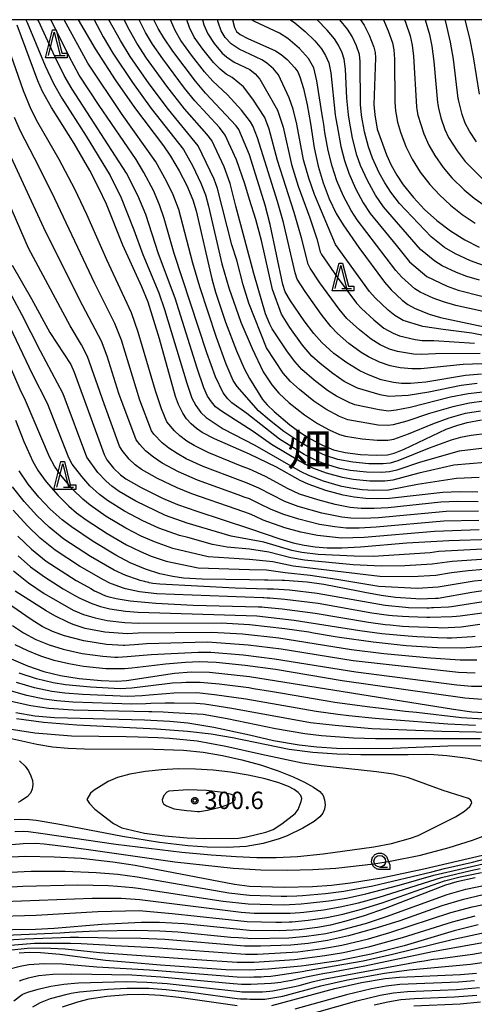
# Model space of a CAD drawing. Extents: x -6000 to -4000, y 96000 to 97500.
# Drawn here: x -4770 to -4672, y 97288 to 97500 of the extents above; entities that cross this region are included whole.
import ezdxf
from ezdxf.enums import TextEntityAlignment as Align

# ---------------------------------------------------------------- set-up
doc = ezdxf.new("R2010")
doc.units = 0
for name, color, linetype in [('6331000', 3, 'Continuous'), ('6332000', 3, 'Continuous'), ('7101000', 4, 'Continuous'), ('7102000', 6, 'Continuous'), ('7312000', 1, 'Continuous'), ('8114000', 7, 'Continuous'), ('999', 7, 'Continuous'), ('CLIP_BOX', 4, 'Continuous')]:
    doc.layers.add(name, color=color, linetype=linetype)
doc.styles.add('Dm_Anotation', font='romans.shx', dxfattribs={"bigfont": 'PSCDM.shx'})
doc.styles.add('ＭＳ ゴシック', font='MS Gothic.ttf')

# ---------------------------------------------------------------- blocks, each defined once
blk = doc.blocks.new('633100')
at = {"layer": '6331000'}
blk.add_lwpolyline([(0, -0.5), (0.67, -0.5)], dxfattribs=at)
blk.add_circle((0, 0), 0.5, dxfattribs=at)
at = {"layer": 'CLIP_BOX'}
blk.add_lwpolyline([(0.87, -0.3), (0.87, -0.7), (0, -0.7), (-0.074, -0.695), (-0.146, -0.684), (-0.216, -0.666), (-0.282, -0.64), (-0.35, -0.606), (-0.414, -0.564), (-0.469, -0.521), (-0.52, -0.469), (-0.568, -0.408), (-0.608, -0.35), (-0.64, -0.281), (-0.666, -0.214), (-0.686, -0.144), (-0.697, -0.071), (-0.699, 0.003), (-0.695, 0.075), (-0.684, 0.148), (-0.665, 0.216), (-0.64, 0.281), (-0.606, 0.349), (-0.565, 0.412), (-0.522, 0.467), (-0.467, 0.52), (-0.41, 0.568), (-0.349, 0.607), (-0.283, 0.641), (-0.215, 0.665), (-0.148, 0.684), (-0.072, 0.696), (0, 0.7), (0.074, 0.696), (0.147, 0.685), (0.219, 0.666), (0.283, 0.639), (0.355, 0.605), (0.416, 0.562), (0.472, 0.518), (0.525, 0.463), (0.57, 0.407), (0.609, 0.346), (0.646, 0.273)], close=True, dxfattribs=at)
blk = doc.blocks.new('633200')
at = {"layer": '6332000'}
for points in [[(-0.5, -1), (0, 1), (0.5, -1)], [(0.08, -1), (0.92, -1)]]:
    blk.add_lwpolyline(points, dxfattribs=at)
at = {"layer": 'CLIP_BOX'}
blk.add_lwpolyline([(-0.156, 1.2), (0.156, 1.2), (0.656, -0.8), (1.12, -0.8), (1.12, -1.2), (-0.756, -1.2)], close=True, dxfattribs=at)
blk = doc.blocks.new('731200')
at = {"layer": '7312000'}
blk.add_circle((0, 0), 0.15, dxfattribs=at)
at = {"layer": 'CLIP_BOX'}
blk.add_lwpolyline([(-0.209, -0.178), (-0.219, -0.166), (-0.237, -0.14), (-0.251, -0.113), (-0.258, -0.094), (-0.265, -0.075), (-0.269, -0.057), (-0.273, -0.031), (-0.275, -0.008), (-0.274, 0.024), (-0.27, 0.054), (-0.266, 0.071), (-0.261, 0.088), (-0.255, 0.104), (-0.246, 0.124), (-0.239, 0.136), (-0.228, 0.154), (-0.219, 0.166), (-0.202, 0.187), (-0.189, 0.199), (-0.169, 0.217), (-0.151, 0.23), (-0.135, 0.239), (-0.113, 0.251), (-0.101, 0.256), (-0.082, 0.262), (-0.056, 0.269), (-0.04, 0.272), (-0.016, 0.275), (0.004, 0.275), (0.022, 0.274), (0.042, 0.272), (0.065, 0.267), (0.079, 0.264), (0.108, 0.253), (0.121, 0.247), (0.143, 0.235), (0.16, 0.224), (0.18, 0.208), (0.194, 0.194), (0.206, 0.182), (0.222, 0.162), (0.233, 0.146), (0.249, 0.116), (0.257, 0.097), (0.264, 0.075), (0.269, 0.057), (0.273, 0.032), (0.275, 0.014), (0.275, -0.008), (0.274, -0.023), (0.271, -0.048), (0.267, -0.067), (0.261, -0.088), (0.249, -0.117), (0.23, -0.151), (0.219, -0.166), (0.204, -0.184), (0.189, -0.199), (0.172, -0.215), (0.154, -0.228), (0.136, -0.239), (0.124, -0.246), (0.107, -0.253), (0.09, -0.26), (0.071, -0.266), (0.044, -0.271), (0.028, -0.274), (0.009, -0.275), (-0.009, -0.275), (-0.024, -0.274), (-0.041, -0.272), (-0.063, -0.268), (-0.086, -0.261), (-0.101, -0.256), (-0.115, -0.25), (-0.133, -0.241), (-0.148, -0.231), (-0.17, -0.216), (-0.182, -0.206), (-0.197, -0.192)], close=True, dxfattribs=at)

msp = doc.modelspace()

# ---------------------------------------------------------------- linework, layer by layer
at = {"layer": '7101000', "flags": 128}
for points in [[(-4671.61, 97398.3), (-4675.54, 97398.38), (-4679.12, 97398.23), (-4690.59, 97396.99), (-4693.21, 97396.87), (-4695.71, 97396.97), (-4698.18, 97397.24), (-4700.6, 97397.7), (-4704.28, 97398.71), (-4708.13, 97400.06), (-4709.86, 97400.83), (-4714.95, 97403.72), (-4720.74, 97406.48), (-4728.24, 97409.78), (-4730.93, 97411.19), (-4732.16, 97412.03), (-4733.28, 97413.02), (-4734.28, 97414.14), (-4735.11, 97415.33), (-4736.02, 97417.17), (-4736.65, 97418.95), (-4740.13, 97431.3), (-4742.53, 97439.19), (-4743.89, 97442.53), (-4747.98, 97451.46), (-4751.55, 97460.27), (-4753.14, 97463.73), (-4755.14, 97467.55), (-4758.49, 97473.35), (-4763.38, 97481.14), (-4765.29, 97484.58), (-4766.32, 97486.84), (-4770.78, 97498.8)], [(-4757.59, 97500), (-4753.96, 97493.75), (-4749.66, 97487.09), (-4745.52, 97481.14), (-4739.22, 97472.83), (-4737.74, 97470.65), (-4735.88, 97467.5), (-4734.26, 97464.31), (-4732.96, 97461.21), (-4732.22, 97458.85), (-4728.88, 97444.26), (-4728.06, 97441.37), (-4725.87, 97434.93), (-4723.55, 97428.74), (-4721.85, 97424.93), (-4720.74, 97422.79), (-4717.95, 97418.28), (-4716.93, 97417.09), (-4715.45, 97415.69), (-4712.06, 97412.85), (-4709.9, 97411.27), (-4707.86, 97409.97), (-4705.02, 97408.44), (-4702.65, 97407.47), (-4700.13, 97406.85), (-4696.86, 97406.42), (-4693.5, 97406.28), (-4691, 97406.39), (-4689.58, 97406.73), (-4687.47, 97407.56), (-4678.37, 97411.86), (-4676.13, 97412.67), (-4673.9, 97413.3), (-4670.79, 97413.9)], [(-4670.81, 97423.72), (-4674.24, 97423.46), (-4682.78, 97421.99), (-4686.11, 97421.7), (-4688, 97421.72), (-4689.72, 97421.91), (-4692.37, 97422.54), (-4695.15, 97423.56), (-4697.01, 97424.45), (-4699.8, 97426.13), (-4702.57, 97428.2), (-4705.15, 97430.53), (-4706.91, 97432.49), (-4708.95, 97435.19), (-4711.9, 97439.51), (-4713.03, 97441.41), (-4713.56, 97443.04), (-4716.28, 97455.91), (-4717.34, 97460.1), (-4720.74, 97470.94), (-4723.04, 97476.35), (-4723.58, 97477.13), (-4730.23, 97484.2), (-4732.35, 97486.76), (-4737.23, 97493.23), (-4739.21, 97496.07), (-4740.4, 97498.11), (-4741.3, 97500)], [(-4724.4, 97500), (-4723.96, 97498.31), (-4723.52, 97497.43), (-4722.76, 97496.79), (-4721.11, 97495.92), (-4715.15, 97493.31), (-4713.92, 97492.5), (-4712.64, 97491.42), (-4710.97, 97489.65), (-4710.35, 97488.78), (-4709.89, 97487.73), (-4709.09, 97485.16), (-4708.29, 97481.66), (-4707.63, 97477.67), (-4706.83, 97472.45), (-4705.97, 97468.49), (-4704.9, 97464.89), (-4703.58, 97461.47), (-4702.06, 97458.3), (-4700.59, 97455.87), (-4697.18, 97451.01), (-4691.68, 97443.53), (-4690.22, 97441.86), (-4687.86, 97439.63), (-4686.69, 97438.7), (-4685.2, 97437.92), (-4682.04, 97436.66), (-4679.62, 97435.95), (-4659.35, 97431.64)], [(-4696.82, 97500), (-4696.02, 97498.82), (-4694.95, 97496.67), (-4694, 97494.12), (-4693.72, 97492.96), (-4693.64, 97491.79), (-4693.96, 97481.73), (-4693.79, 97479.51), (-4693.25, 97476.45), (-4691.28, 97470.91), (-4690.22, 97468.69), (-4689.01, 97466.54), (-4687.66, 97464.5), (-4685.46, 97461.71), (-4683.05, 97459.19), (-4680.39, 97456.81), (-4677.48, 97454.6), (-4674.42, 97452.66), (-4671.27, 97451.08)], [(-4674.42, 97500), (-4673.4, 97496), (-4672.62, 97492.04), (-4671.29, 97483.95)], [(-4771.82, 97447.16), (-4767.66, 97439.91), (-4763.71, 97432.69), (-4759.21, 97425.83), (-4758.45, 97424.13), (-4752.05, 97406.42), (-4751.42, 97405.28), (-4749.98, 97403.49), (-4748.54, 97402.05), (-4747.37, 97401.19), (-4744.08, 97399.32), (-4739.46, 97397.07), (-4736.2, 97395.69), (-4732.1, 97394.22), (-4720.74, 97390.49), (-4714.22, 97388.27), (-4711.32, 97387.42), (-4708.95, 97386.9), (-4706.57, 97386.55), (-4704.03, 97386.37), (-4700.87, 97386.35), (-4696.81, 97386.54), (-4686.88, 97387.42), (-4677.84, 97387.94), (-4668.56, 97388.25)], [(-4667.58, 97377.56), (-4672.86, 97376.76), (-4680.16, 97375.48), (-4680.72, 97375.43), (-4684.16, 97375.31), (-4684.95, 97375.35), (-4689.32, 97375.69), (-4691.87, 97376.03), (-4692.4, 97376.12), (-4695.9, 97376.75), (-4697.35, 97377.03), (-4704.76, 97378.43), (-4708.29, 97378.96), (-4713.19, 97379.33), (-4713.73, 97379.35), (-4716.8, 97379.41), (-4717.51, 97379.42), (-4720.74, 97379.46), (-4730.92, 97379.63), (-4734.94, 97379.86), (-4737.27, 97380.16), (-4740.04, 97380.76), (-4743.1, 97381.73), (-4746.41, 97383.11), (-4749.51, 97384.77), (-4754.36, 97387.72), (-4759.07, 97390.85), (-4761.05, 97392.37), (-4763.66, 97394.71), (-4766.11, 97397.28), (-4768.35, 97400.02), (-4770.34, 97402.94)], [(-4771.53, 97381.42), (-4768.28, 97378.81), (-4764.97, 97376.53), (-4758.72, 97372.91), (-4756.48, 97371.99), (-4753.97, 97371.26), (-4751.36, 97370.75), (-4747.55, 97370.29), (-4744.61, 97370.17), (-4726.86, 97370.25), (-4720.74, 97369.85), (-4713.15, 97368.99), (-4707.96, 97368.25), (-4706.97, 97368.09), (-4702.31, 97367.3), (-4701.36, 97367.14), (-4694.1, 97366.11), (-4687.04, 97365.36), (-4680.26, 97364.92), (-4675.07, 97364.81), (-4661.44, 97365.87)], [(-4772.04, 97362.5), (-4768.52, 97360.98), (-4765, 97359.74), (-4761.44, 97358.85), (-4757.41, 97358.23), (-4752.65, 97357.79), (-4749.31, 97357.68), (-4747.2, 97357.82), (-4736.86, 97359.39), (-4733.22, 97359.66), (-4729.33, 97359.61), (-4720.74, 97358.7), (-4676.8, 97351.63), (-4672.89, 97351.1), (-4670.28, 97350.94)], [(-4771.04, 97350.89), (-4766.96, 97350.19), (-4762.73, 97349.81), (-4743.32, 97349.35), (-4737.91, 97349.09), (-4734.01, 97348.68), (-4728.43, 97347.78), (-4720.74, 97346.09), (-4715.6, 97344.92), (-4710.04, 97343.93), (-4706.25, 97343.5), (-4702, 97343.24), (-4697.31, 97343.14), (-4689.92, 97343.28), (-4678.02, 97343.73), (-4670.94, 97343.8)], [(-4736.96, 97330.16), (-4734.31, 97329.85), (-4733.28, 97329.74), (-4731.94, 97329.65), (-4731.48, 97329.65), (-4729.8, 97329.87), (-4727.05, 97330.54), (-4725.36, 97331.12), (-4724.31, 97331.64), (-4723.88, 97332.04), (-4723.75, 97332.51), (-4723.96, 97332.92), (-4724.64, 97333.31), (-4726.46, 97333.74), (-4730.02, 97334.17), (-4734.01, 97334.3), (-4738.1, 97334.02), (-4738.54, 97333.78), (-4739.15, 97333.06), (-4739.52, 97332.16), (-4739.48, 97331.69), (-4739.25, 97331.3), (-4738.58, 97330.84), (-4736.96, 97330.16)], [(-4670.59, 97320.18), (-4683.22, 97317.2), (-4692.33, 97315.3), (-4698.97, 97314.22), (-4703.11, 97313.73), (-4707.2, 97313.42), (-4713.27, 97313.25), (-4720.74, 97313.49), (-4723.95, 97313.94), (-4745.36, 97318.03), (-4750.16, 97318.74), (-4756.99, 97319.47), (-4762.76, 97319.82), (-4768.87, 97319.91), (-4772.03, 97319.78)], [(-4672.19, 97315.37), (-4676.08, 97314.5), (-4678.57, 97313.76), (-4691.55, 97308.77), (-4696.08, 97307.19), (-4700.02, 97306), (-4703.28, 97305.17), (-4706.08, 97304.63), (-4710.07, 97304.15), (-4714.24, 97303.96), (-4720.74, 97304.01), (-4734.83, 97305.45), (-4740.13, 97305.74), (-4744.02, 97305.71), (-4752.49, 97305.3), (-4762.78, 97304.45), (-4766.81, 97304.26), (-4776.81, 97304.09)], [(-4671.53, 97305.26), (-4676.66, 97303.92), (-4687.44, 97300.72), (-4694.52, 97298.94), (-4700.23, 97297.75), (-4701.6, 97297.5), (-4708.57, 97296.5), (-4709.65, 97296.37), (-4716.71, 97295.67), (-4720.74, 97295.46), (-4725.86, 97295.52), (-4737.8, 97296.41), (-4739.9, 97296.58), (-4746.56, 97297.12), (-4747.45, 97297.18), (-4751.71, 97297.57), (-4761.53, 97298.84), (-4765.7, 97299.23), (-4768.15, 97299.27), (-4770.3, 97299.14)], [(-4715.94, 97287.85), (-4702.35, 97291.55), (-4696.63, 97292.81), (-4691.5, 97293.67), (-4688.48, 97293.98), (-4675.31, 97294.53), (-4671.84, 97294.84)], [(-4761.02, 97287.61), (-4757.71, 97288.69), (-4755.26, 97289.28), (-4751.46, 97289.89), (-4747.08, 97290.25), (-4743.63, 97290.28), (-4739.86, 97290.09), (-4735.97, 97289.7), (-4723.38, 97287.86)]]:
    msp.add_lwpolyline(points, dxfattribs=at)
at = {"layer": '7102000', "flags": 128}
for points in [[(-4671.53, 97396.28), (-4675.93, 97396.3), (-4679.57, 97396.15), (-4690.87, 97394.98), (-4693.93, 97394.81), (-4696.7, 97394.84), (-4699.07, 97395.05), (-4702.29, 97395.66), (-4706.06, 97396.66), (-4709.95, 97397.92), (-4712.56, 97399.1), (-4717.15, 97401.63), (-4720.08, 97403), (-4720.74, 97403.28), (-4721.34, 97403.51), (-4722.29, 97403.89), (-4729.47, 97406.82), (-4732.64, 97408.37), (-4734.25, 97409.34), (-4735.71, 97410.42), (-4736.9, 97411.54), (-4738.5, 97413.44), (-4739.68, 97416.25), (-4741, 97420.14), (-4744.69, 97432.74), (-4746.12, 97436.9), (-4751.47, 97448.33), (-4755.78, 97458.1), (-4758.36, 97463.52), (-4761.7, 97469.91), (-4766.27, 97477.87), (-4767.71, 97480.67), (-4769.37, 97484.66), (-4774.22, 97498.43)], [(-4768.86, 97500), (-4768.58, 97499.39), (-4764.72, 97490.1), (-4762.95, 97486.28), (-4761.15, 97483.1), (-4755.89, 97474.91), (-4750.7, 97466.44), (-4748.34, 97461.7), (-4745.65, 97454.79), (-4743.7, 97449.49), (-4740.22, 97441.22), (-4739, 97437.67), (-4734.25, 97421.79), (-4733.12, 97418.59), (-4732.32, 97416.97), (-4731.21, 97415.44), (-4730.09, 97414.39), (-4726.44, 97411.93), (-4719.57, 97408.44), (-4709.83, 97402.86), (-4708.07, 97401.96), (-4704.89, 97400.77), (-4701.25, 97399.72), (-4698.89, 97399.24), (-4696.47, 97398.92), (-4694.07, 97398.78), (-4690.81, 97398.85), (-4684.61, 97400.02), (-4676.19, 97401.32), (-4671.32, 97401.54)], [(-4670.02, 97404.69), (-4676.75, 97404.11), (-4684.27, 97402.41), (-4689.91, 97400.88), (-4691.6, 97400.69), (-4694.82, 97400.69), (-4698.39, 97401.04), (-4700.72, 97401.46), (-4704.14, 97402.39), (-4707.1, 97403.48), (-4709.98, 97405), (-4715.97, 97408.61), (-4719.92, 97411.41), (-4726.79, 97415.77), (-4728.04, 97416.73), (-4728.95, 97417.74), (-4729.76, 97419.02), (-4730.54, 97420.75), (-4732.02, 97424.98), (-4736.74, 97440.06), (-4740.32, 97449.6), (-4743.06, 97458.05), (-4744.75, 97462.19), (-4747.18, 97466.96), (-4758.93, 97485.06), (-4760.62, 97487.98), (-4762.56, 97491.93), (-4766.13, 97499.72), (-4766.27, 97500)], [(-4669.6, 97407.84), (-4675.6, 97407.16), (-4683.94, 97404.8), (-4689.04, 97403.06), (-4690.57, 97402.68), (-4692.3, 97402.54), (-4695.52, 97402.61), (-4699.05, 97403), (-4701.28, 97403.43), (-4704.38, 97404.33), (-4706.13, 97405.01), (-4708.94, 97406.47), (-4714.29, 97409.72), (-4721.32, 97415.24), (-4724.52, 97417.57), (-4725.39, 97418.39), (-4726.44, 97419.72), (-4728.07, 97423.18), (-4729.89, 97428.31), (-4736.95, 97449.71), (-4739.08, 97457.25), (-4740.11, 97460.16), (-4741.43, 97463.25), (-4743.45, 97467.15), (-4745.15, 97469.95), (-4753.1, 97481.57), (-4757.38, 97488.09), (-4759.57, 97492.11), (-4763.36, 97499.74), (-4763.5, 97500)], [(-4669.53, 97410.96), (-4673.05, 97410.51), (-4675.3, 97410.08), (-4677.33, 97409.5), (-4682.07, 97407.79), (-4688.83, 97405.07), (-4690.46, 97404.59), (-4692, 97404.43), (-4695.04, 97404.45), (-4698.53, 97404.77), (-4701.7, 97405.37), (-4704.35, 97406.2), (-4706.88, 97407.38), (-4710.09, 97409.22), (-4713.33, 97411.37), (-4716.44, 97413.81), (-4718.82, 97415.83), (-4723.42, 97421.07), (-4724.22, 97422.39), (-4725.76, 97425.9), (-4727.85, 97431.64), (-4731.46, 97442.54), (-4732.97, 97447.6), (-4735.98, 97459.17), (-4737.18, 97462.28), (-4738.57, 97465.25), (-4740.89, 97469.42), (-4748.12, 97479.58), (-4755.54, 97490.67), (-4760.62, 97500)], [(-4754.17, 97500), (-4752.22, 97496.29), (-4750.14, 97492.82), (-4745.95, 97486.52), (-4741.87, 97480.88), (-4734.95, 97472.07), (-4732.95, 97468.45), (-4731.18, 97464.81), (-4730.22, 97462.3), (-4729.58, 97459.91), (-4726.7, 97447.44), (-4725.2, 97442.28), (-4722.62, 97434.94), (-4720.17, 97429.23), (-4717.8, 97424.25), (-4715.94, 97421.43), (-4714.44, 97419.64), (-4712.2, 97417.59), (-4708.91, 97414.97), (-4706.08, 97413.08), (-4703.57, 97411.73), (-4701.37, 97410.77), (-4700.06, 97410.41), (-4696.49, 97409.83), (-4693.27, 97409.53), (-4690.93, 97409.52), (-4689.68, 97409.77), (-4686.52, 97410.87), (-4681.29, 97413.07), (-4677.78, 97414.32), (-4674.21, 97415.3), (-4671.04, 97415.86)], [(-4670.31, 97417.9), (-4673.39, 97417.51), (-4677, 97416.71), (-4681.97, 97415.26), (-4686.89, 97413.59), (-4689.79, 97412.82), (-4690.86, 97412.65), (-4693.05, 97412.78), (-4699.57, 97413.91), (-4701.36, 97414.63), (-4704.3, 97416.19), (-4706.87, 97417.92), (-4709.98, 97420.4), (-4711.94, 97422.18), (-4713.46, 97423.94), (-4717.11, 97429.38), (-4720.85, 97439.02), (-4722.07, 97442.96), (-4723.44, 97448.25), (-4724.51, 97451.57), (-4727.63, 97463.69), (-4728.31, 97465.72), (-4731.79, 97472.86), (-4738.2, 97480.69), (-4742.32, 97486.17), (-4746.43, 97492.11), (-4748.53, 97495.49), (-4751, 97500)], [(-4670.48, 97419.84), (-4673.67, 97419.49), (-4677.44, 97418.74), (-4686.14, 97416.55), (-4689.2, 97415.96), (-4690.79, 97415.78), (-4692.83, 97416.04), (-4698.08, 97417.16), (-4699.29, 97417.6), (-4701.98, 97418.99), (-4703.92, 97420.23), (-4706.83, 97422.43), (-4709.45, 97424.72), (-4710.98, 97426.44), (-4712.54, 97428.5), (-4715.85, 97433.48), (-4716.39, 97434.47), (-4717.27, 97436.71), (-4719.8, 97445.37), (-4723.69, 97459.86), (-4724.9, 97464.72), (-4726.17, 97468.36), (-4728.87, 97474.02), (-4729.91, 97475.38), (-4734.73, 97480.84), (-4738.55, 97485.73), (-4742.9, 97491.75), (-4744.99, 97494.96), (-4746.57, 97497.72), (-4747.72, 97500)], [(-4671.73, 97421.72), (-4675.14, 97421.29), (-4682.12, 97419.87), (-4686.61, 97419.12), (-4690.72, 97418.91), (-4692.6, 97419.29), (-4697.51, 97420.69), (-4700.35, 97422.18), (-4702.79, 97423.84), (-4705.55, 97426.02), (-4707.3, 97427.62), (-4709.32, 97429.93), (-4712.09, 97433.8), (-4713.86, 97436.66), (-4715.8, 97441.92), (-4718.13, 97452.47), (-4719.4, 97457.03), (-4720.74, 97461.31), (-4721.74, 97464.65), (-4723.55, 97469.84), (-4725.96, 97475.18), (-4727.2, 97476.78), (-4732.48, 97482.52), (-4734.73, 97485.29), (-4739.41, 97491.55), (-4741.62, 97494.75), (-4743.11, 97497.24), (-4744.51, 97500)], [(-4670.72, 97425.96), (-4674.76, 97425.83), (-4683.84, 97424.88), (-4685.76, 97424.86), (-4688.34, 97425.11), (-4690.45, 97425.52), (-4692.74, 97426.29), (-4695.11, 97427.42), (-4696.7, 97428.37), (-4699.37, 97430.35), (-4701.76, 97432.44), (-4703.24, 97433.96), (-4705.32, 97436.6), (-4708.79, 97441.49), (-4710.49, 97444.2), (-4710.92, 97445.5), (-4713.43, 97456.39), (-4714.71, 97460.9), (-4718.99, 97474.56), (-4720.05, 97477.18), (-4720.52, 97478.04), (-4722.48, 97480.55), (-4725.44, 97483.86), (-4728.65, 97486.8), (-4730.43, 97488.77), (-4733.22, 97492.36), (-4735.51, 97495.54), (-4736.75, 97497.7), (-4737.72, 97500)], [(-4671.05, 97428.17), (-4680.69, 97428.12), (-4683.7, 97427.93), (-4685.41, 97428.03), (-4688.9, 97428.61), (-4690.61, 97429.13), (-4692.6, 97430.06), (-4694.54, 97431.22), (-4697.09, 97433.23), (-4699.79, 97435.72), (-4701.42, 97437.68), (-4705.57, 97443.36), (-4707.69, 97446.5), (-4708.12, 97447.41), (-4709.54, 97453.07), (-4711.1, 97458.54), (-4714.72, 97469.7), (-4716.48, 97476.41), (-4717.46, 97478.94), (-4720.03, 97482.9), (-4722.06, 97485.53), (-4724.48, 97487.55), (-4725.75, 97488.31), (-4727.06, 97489.37), (-4728.51, 97490.77), (-4730.8, 97493.63), (-4732.62, 97496.24), (-4733.67, 97498.29), (-4734.26, 97500)], [(-4730.87, 97500), (-4730.59, 97498.89), (-4729.74, 97496.93), (-4728.37, 97494.89), (-4726.59, 97492.78), (-4725.72, 97491.98), (-4724.07, 97490.88), (-4720.67, 97489.25), (-4719.53, 97488.34), (-4718.5, 97487.22), (-4716.77, 97484.18), (-4714.73, 97480.5), (-4713.48, 97476.9), (-4711.68, 97468.85), (-4710.23, 97464.2), (-4707.75, 97457.34), (-4706.27, 97452.82), (-4705.53, 97450.05), (-4705.24, 97449.45), (-4701.84, 97444.6), (-4697.7, 97439.02), (-4696.65, 97437.85), (-4693.97, 97435.38), (-4691.8, 97433.65), (-4689.79, 97432.53), (-4688.42, 97431.97), (-4685.06, 97431.19), (-4683.55, 97430.97), (-4681.09, 97430.95), (-4672.33, 97430.41)], [(-4661.77, 97430.34), (-4672.9, 97432.53), (-4679.06, 97433.37), (-4683.41, 97434.01), (-4687.63, 97435.28), (-4689.43, 97436.32), (-4690.91, 97437.52), (-4693.7, 97440.15), (-4694.93, 97441.54), (-4702.26, 97451.63), (-4706.77, 97462.35), (-4708, 97465.89), (-4709.14, 97469.87), (-4710.55, 97477.49), (-4711.35, 97480.75), (-4712.22, 97483.17), (-4714.46, 97488.1), (-4715.59, 97489.39), (-4717.11, 97490.74), (-4718.09, 97491.39), (-4722.99, 97493.64), (-4724.68, 97494.79), (-4725.95, 97496.16), (-4726.85, 97497.62), (-4727.5, 97499.49), (-4727.6, 97500)], [(-4649.2, 97432.53), (-4676.32, 97438.51), (-4678.97, 97439.26), (-4681.18, 97440.06), (-4684.03, 97441.37), (-4685.13, 97442.07), (-4687.97, 97444.62), (-4689.27, 97446.05), (-4697.58, 97456.91), (-4698.88, 97458.95), (-4700.52, 97462.05), (-4701.92, 97465.35), (-4702.97, 97468.48), (-4703.82, 97471.85), (-4704.51, 97475.74), (-4704.76, 97477.43), (-4704.97, 97478.74), (-4705.09, 97479.53), (-4706.24, 97486.82), (-4706.91, 97489.62), (-4708.04, 97491.67), (-4710.01, 97493.79), (-4712.5, 97495.98), (-4714.26, 97497.1), (-4719.63, 97499.6), (-4720.29, 97500)], [(-4711.91, 97500), (-4710.96, 97499.34), (-4708.74, 97497.46), (-4706.68, 97495.44), (-4705.23, 97493.76), (-4704.35, 97492.31), (-4703.68, 97490.74), (-4703.25, 97488.55), (-4702.27, 97479.53), (-4702.14, 97478.68), (-4701.88, 97477.19), (-4701.08, 97472.69), (-4700.29, 97469.68), (-4699.37, 97466.98), (-4697.95, 97463.71), (-4696.25, 97460.59), (-4694.74, 97458.33), (-4689.17, 97451.5), (-4686.27, 97447.9), (-4682.56, 97444.73), (-4678.16, 97442.63), (-4675.85, 97441.82), (-4670.76, 97440.49)], [(-4671.23, 97443.92), (-4673.97, 97444.75), (-4676.21, 97445.61), (-4679.26, 97447.06), (-4680.87, 97448.01), (-4683.96, 97450.58), (-4691.9, 97459.76), (-4693.61, 97462.23), (-4695.37, 97465.37), (-4696.81, 97468.6), (-4697.62, 97470.88), (-4698.58, 97474.52), (-4699, 97476.94), (-4699.31, 97478.63), (-4699.44, 97479.52), (-4699.78, 97483.13), (-4700.05, 97489.33), (-4700.34, 97491.49), (-4700.82, 97492.89), (-4701.61, 97494.55), (-4702.42, 97495.86), (-4704.02, 97497.75), (-4706.19, 97499.97), (-4706.22, 97500)], [(-4669.58, 97446.84), (-4673.19, 97448.12), (-4676.36, 97449.61), (-4678.75, 97450.98), (-4681.66, 97453.25), (-4688.43, 97460.44), (-4690.33, 97462.89), (-4691.62, 97464.89), (-4692.8, 97467.03), (-4694.25, 97470.23), (-4695.11, 97472.65), (-4695.98, 97475.84), (-4696.13, 97476.7), (-4696.47, 97478.57), (-4696.62, 97479.51), (-4696.82, 97481.72), (-4696.89, 97490.97), (-4697.08, 97492.49), (-4697.71, 97494.34), (-4698.64, 97496.36), (-4699.61, 97497.95), (-4701.3, 97500)], [(-4691.91, 97500), (-4690.87, 97497.63), (-4689.99, 97494.99), (-4689.69, 97493.49), (-4689.53, 97491.53), (-4689.44, 97482.26), (-4689.29, 97480.39), (-4689.17, 97479.6), (-4688.86, 97477.95), (-4688.21, 97475.78), (-4687.08, 97472.73), (-4685.71, 97469.96), (-4683.98, 97467.2), (-4681.93, 97464.53), (-4679.85, 97462.3), (-4677.45, 97460.09), (-4674.93, 97458.09), (-4672.13, 97456.22)], [(-4687.37, 97500), (-4687.14, 97499.47), (-4686.16, 97496.5), (-4685.72, 97494.54), (-4685.4, 97492.18), (-4684.79, 97481.28), (-4684.7, 97480.69), (-4684.47, 97479.45), (-4683.24, 97475.43), (-4682.17, 97473.02), (-4680.86, 97470.76), (-4679.05, 97468.16), (-4677.21, 97465.98), (-4674.51, 97463.36), (-4672.37, 97461.59), (-4668.81, 97459.08)], [(-4682.96, 97500), (-4682.02, 97496.82), (-4681.5, 97494.31), (-4681.06, 97491.02), (-4680.29, 97482.17), (-4680.23, 97481.77), (-4680.07, 97480.95), (-4679.55, 97478.9), (-4678.7, 97476.39), (-4677.87, 97474.66), (-4676.07, 97471.77), (-4674.34, 97469.49), (-4670.35, 97465.51)], [(-4671.89, 97473.72), (-4673.37, 97476.01), (-4674.3, 97477.73), (-4674.99, 97479.6), (-4675.68, 97482.45), (-4675.76, 97482.86), (-4675.79, 97483.06), (-4676.84, 97491.53), (-4677.45, 97495.15), (-4678.5, 97499.51), (-4678.66, 97500)], [(-4671.45, 97394.26), (-4678.39, 97394.15), (-4692.96, 97392.84), (-4696.25, 97392.7), (-4698.95, 97392.77), (-4700.86, 97392.98), (-4705.2, 97393.84), (-4710.25, 97395.25), (-4713.15, 97396.32), (-4718.73, 97399.18), (-4720.74, 97400.09), (-4721.61, 97400.4), (-4722.73, 97400.81), (-4730.69, 97403.87), (-4734.34, 97405.54), (-4736.34, 97406.64), (-4738.13, 97407.82), (-4739.51, 97408.95), (-4741.31, 97410.84), (-4741.82, 97411.53), (-4744.34, 97418.13), (-4748.32, 97431.02), (-4749.71, 97434.61), (-4754.04, 97443.26), (-4762.64, 97461.46), (-4765.99, 97468.29), (-4770.02, 97476), (-4771.31, 97478.97)], [(-4671.37, 97392.23), (-4678.91, 97392.06), (-4693.46, 97390.8), (-4697.14, 97390.61), (-4699.94, 97390.61), (-4702.35, 97390.86), (-4705.65, 97391.41), (-4710.15, 97392.5), (-4713.38, 97393.55), (-4716.06, 97394.59), (-4718.42, 97395.78), (-4720.74, 97396.89), (-4721.87, 97397.28), (-4723.16, 97397.73), (-4731.91, 97400.91), (-4736.05, 97402.72), (-4739.54, 97404.59), (-4741.43, 97405.83), (-4743.11, 97407.25), (-4744.37, 97408.59), (-4745.13, 97409.62), (-4748.83, 97419.58), (-4751.35, 97427.57), (-4752.58, 97430.86), (-4756.62, 97438.43), (-4764.61, 97454.28), (-4773.77, 97474.13)], [(-4671.28, 97390.21), (-4680.91, 97389.9), (-4696.09, 97388.61), (-4700.94, 97388.46), (-4706.11, 97388.98), (-4709.67, 97389.69), (-4713.16, 97390.69), (-4717.8, 97392.33), (-4719.58, 97393.14), (-4720.74, 97393.69), (-4722.14, 97394.17), (-4723.59, 97394.66), (-4733.14, 97397.96), (-4736.32, 97399.24), (-4740.52, 97401.26), (-4743.98, 97403.24), (-4745.34, 97404.23), (-4746.63, 97405.43), (-4748.17, 97407.3), (-4748.69, 97408.22), (-4752.04, 97417.31), (-4755.58, 97427.56), (-4756.88, 97430.04), (-4759.36, 97434.12), (-4768.3, 97450.84), (-4776.56, 97469.68)], [(-4670.48, 97386.06), (-4679.97, 97385.54), (-4681.84, 97385.31), (-4694.11, 97384.5), (-4698.19, 97384.54), (-4705.93, 97384.94), (-4709.44, 97385.37), (-4711.59, 97385.8), (-4717.64, 97387.57), (-4724.65, 97388.85), (-4734.13, 97391.65), (-4738.79, 97393.33), (-4745.17, 97396.41), (-4748.76, 97398.49), (-4750.38, 97399.63), (-4751.62, 97400.69), (-4753.35, 97402.55), (-4755.77, 97405.87), (-4760.88, 97419.5), (-4765.73, 97428.65), (-4769.73, 97436.56), (-4776.05, 97448.2)], [(-4669.76, 97383.94), (-4677.12, 97383.42), (-4681.42, 97382.85), (-4687.27, 97382.48), (-4692.39, 97382.4), (-4698.4, 97382.71), (-4708.87, 97383.69), (-4711.86, 97384.17), (-4716.58, 97385.39), (-4720.74, 97386.08), (-4725.58, 97386.47), (-4728.71, 97387.08), (-4734.01, 97388.58), (-4735.84, 97388.99), (-4740.28, 97390.59), (-4743.69, 97392.17), (-4747.61, 97394.26), (-4751.27, 97396.53), (-4753.04, 97397.83), (-4755.07, 97399.7), (-4756.84, 97401.68), (-4758.94, 97404.34), (-4759.65, 97405.7), (-4764.23, 97417.4), (-4767.48, 97423.74), (-4772.95, 97435.31)], [(-4666.9, 97381.96), (-4673.66, 97381.42), (-4677.28, 97380.98), (-4680.6, 97380.43), (-4685.72, 97380.1), (-4692.66, 97380.2), (-4711.31, 97382.42), (-4715.69, 97383.31), (-4720.74, 97383.87), (-4729.62, 97384.39), (-4737.24, 97386.24), (-4741.17, 97387.61), (-4744.07, 97388.89), (-4747.34, 97390.59), (-4751.56, 97393.11), (-4755.05, 97395.5), (-4756.62, 97396.82), (-4758.76, 97398.94), (-4761.45, 97402.07), (-4762.74, 97403.9), (-4763.76, 97405.92), (-4768.92, 97418.04), (-4770.11, 97420.46), (-4775.06, 97431.69)], [(-4771.14, 97413.81), (-4769.31, 97409.26), (-4767.35, 97404.96), (-4766.22, 97402.92), (-4764.54, 97400.58), (-4761.94, 97397.59), (-4759.65, 97395.32), (-4758, 97393.9), (-4755.92, 97392.37), (-4751.35, 97389.41), (-4747.24, 97387.02), (-4744.23, 97385.54), (-4741.89, 97384.58), (-4738.64, 97383.5), (-4731.8, 97382.08), (-4720.74, 97381.66), (-4717.06, 97381.59), (-4713.08, 97381.02), (-4707.7, 97380.45), (-4701.97, 97379.64), (-4692.91, 97378.11), (-4684.62, 97377.7), (-4680.15, 97377.97), (-4672.39, 97379.24), (-4666.34, 97379.86)], [(-4668.17, 97375.07), (-4677.23, 97373.64), (-4677.89, 97373.57), (-4681.13, 97373.41), (-4681.53, 97373.41), (-4682.07, 97373.4), (-4682.54, 97373.4), (-4686.53, 97373.45), (-4687.19, 97373.49), (-4691.56, 97373.93), (-4706.19, 97376.56), (-4712.14, 97377.21), (-4715.6, 97377.44), (-4716.18, 97377.46), (-4716.76, 97377.49), (-4716.95, 97377.49), (-4723.83, 97377.69), (-4740.06, 97378.51), (-4741.51, 97378.71), (-4741.91, 97378.77), (-4742.3, 97378.84), (-4742.43, 97378.87), (-4743.11, 97379.02), (-4743.34, 97379.08), (-4744.3, 97379.35), (-4744.87, 97379.52), (-4747.33, 97380.39), (-4749.87, 97381.57), (-4754.98, 97384.5), (-4760.67, 97388.24), (-4763.86, 97390.78), (-4766.52, 97393.32), (-4769.25, 97396.32), (-4771.72, 97399.45)], [(-4666.89, 97372.78), (-4675.36, 97371.65), (-4676.2, 97371.56), (-4677.1, 97371.48), (-4681.9, 97371.35), (-4682.58, 97371.36), (-4686.42, 97371.49), (-4687.78, 97371.56), (-4689.93, 97371.71), (-4690.72, 97371.79), (-4694.41, 97372.3), (-4705.99, 97374.37), (-4713.15, 97375.23), (-4716.34, 97375.5), (-4716.96, 97375.54), (-4717.64, 97375.58), (-4717.85, 97375.58), (-4740.65, 97376.49), (-4744.4, 97376.89), (-4747.42, 97377.53), (-4747.83, 97377.67), (-4750.43, 97378.64), (-4750.78, 97378.78), (-4752.16, 97379.45), (-4757.36, 97382.43), (-4762.57, 97385.88), (-4765.77, 97388.44), (-4768.55, 97391.09), (-4771.61, 97394.45)], [(-4770.58, 97388.86), (-4767.69, 97386.1), (-4764.48, 97383.52), (-4758.04, 97379.34), (-4757.08, 97378.8), (-4754.9, 97377.57), (-4754.07, 97377.13), (-4752.97, 97376.57), (-4752.53, 97376.37), (-4751.71, 97376.03), (-4751.26, 97375.88), (-4749.46, 97375.42), (-4746.41, 97374.96), (-4740.92, 97374.43), (-4732.85, 97374.04), (-4718.8, 97373.67), (-4718.64, 97373.67), (-4718.07, 97373.63), (-4717.54, 97373.59), (-4713.72, 97373.22), (-4706.61, 97372.31), (-4695.1, 97370.34), (-4691.55, 97369.86), (-4690.48, 97369.75), (-4687.79, 97369.52), (-4686.43, 97369.43), (-4680.14, 97369.18), (-4679.32, 97369.15), (-4675.19, 97369.37), (-4674.17, 97369.5), (-4671.13, 97369.9)], [(-4770.54, 97384.6), (-4767.85, 97382.3), (-4764.84, 97380.08), (-4760.86, 97377.51), (-4758.33, 97376.1), (-4757.26, 97375.54), (-4755.46, 97374.7), (-4754.71, 97374.39), (-4752.79, 97373.72), (-4750.83, 97373.25), (-4747.45, 97372.73), (-4744.69, 97372.5), (-4719.15, 97371.72), (-4711.13, 97370.82), (-4696.96, 97368.55), (-4692.24, 97367.91), (-4686.55, 97367.42), (-4684.73, 97367.29), (-4681.53, 97367.1), (-4680.23, 97367.04), (-4678.19, 97367), (-4677.26, 97367.01), (-4672.75, 97367.29), (-4672.18, 97367.36)], [(-4671.79, 97362.16), (-4675.41, 97362.17), (-4681.8, 97362.62), (-4691.81, 97363.56), (-4698.77, 97364.43), (-4714.45, 97366.9), (-4722.24, 97367.78), (-4728.86, 97368.15), (-4744.69, 97367.99), (-4747.09, 97367.84), (-4751.91, 97368.21), (-4756.08, 97369.03), (-4758.69, 97369.88), (-4759.71, 97370.29), (-4762.61, 97371.72), (-4764.52, 97372.83), (-4771.15, 97377.02)], [(-4672.13, 97359.36), (-4675.76, 97359.53), (-4698.45, 97362.06), (-4713.93, 97364.55), (-4721.04, 97365.44), (-4729.77, 97366.04), (-4742.94, 97365.67), (-4745.5, 97365.49), (-4746.61, 97365.41), (-4747.57, 97365.35), (-4747.88, 97365.35), (-4751.51, 97365.54), (-4756.43, 97366.32), (-4760.59, 97367.43), (-4763.11, 97368.33), (-4765.38, 97369.42), (-4767.72, 97370.91), (-4768.87, 97371.71), (-4772.59, 97374.28)], [(-4771.77, 97369.61), (-4769.36, 97368.04), (-4766.71, 97366.66), (-4763.89, 97365.48), (-4760.86, 97364.53), (-4756.76, 97363.61), (-4752.28, 97363.01), (-4749.74, 97362.83), (-4749.1, 97362.83), (-4747.1, 97362.94), (-4745.38, 97363.09), (-4741.93, 97363.4), (-4731.79, 97363.91), (-4729.09, 97363.88), (-4722.1, 97363.34), (-4715.36, 97362.47), (-4697.82, 97359.67), (-4676.11, 97356.9), (-4672.96, 97356.62), (-4670.02, 97356.56)], [(-4670.65, 97353.74), (-4674.41, 97354.01), (-4700.79, 97357.74), (-4715.12, 97360.14), (-4721.66, 97361.07), (-4727.88, 97361.66), (-4731.47, 97361.8), (-4734.53, 97361.69), (-4738.82, 97361.31), (-4741.22, 97361.04), (-4746.08, 97360.49), (-4747.67, 97360.34), (-4751.66, 97360.32), (-4756.5, 97360.83), (-4759.66, 97361.37), (-4762.75, 97362.08), (-4765.62, 97363.01), (-4768.45, 97364.16), (-4771.18, 97365.47)], [(-4670.41, 97349.51), (-4675.08, 97349.77), (-4684.78, 97350.89), (-4687.24, 97351.17), (-4692.41, 97351.77), (-4695.44, 97352.16), (-4702.37, 97353.1), (-4713.63, 97354.98), (-4716.25, 97355.43), (-4719.88, 97356.04), (-4720.9, 97356.21), (-4727.25, 97357.02), (-4731.37, 97357.37), (-4734.36, 97357.39), (-4735.41, 97357.34), (-4737.29, 97357.21), (-4737.92, 97357.15), (-4746.04, 97356.13), (-4748.59, 97356.02), (-4754.97, 97356.35), (-4760.34, 97356.84), (-4762.97, 97357.27), (-4766.59, 97358.17), (-4770.29, 97359.42)], [(-4672.06, 97348.12), (-4678.05, 97348.39), (-4691, 97349.39), (-4693.72, 97349.62), (-4699.38, 97350.23), (-4701.7, 97350.51), (-4706.37, 97351.13), (-4721.51, 97353.78), (-4728.26, 97354.74), (-4732.09, 97355.13), (-4737.03, 97355.06), (-4738.7, 97354.95), (-4742.31, 97354.66), (-4743.83, 97354.52), (-4746.9, 97354.36), (-4756.68, 97354.77), (-4760.49, 97355.06), (-4763.29, 97355.43), (-4767, 97356.22), (-4770.88, 97357.37)], [(-4668.24, 97346.6), (-4679.34, 97346.84), (-4694.38, 97347.39), (-4702.33, 97348.1), (-4707.59, 97348.73), (-4724.56, 97351.79), (-4730.41, 97352.69), (-4732.28, 97352.88), (-4736.97, 97352.93), (-4738.88, 97352.91), (-4741.99, 97352.83), (-4743.08, 97352.78), (-4746.03, 97352.72), (-4758.74, 97353.16), (-4762.21, 97353.42), (-4764.92, 97353.79), (-4768.7, 97354.57), (-4772.94, 97355.78)], [(-4671, 97345.23), (-4672.65, 97345.25), (-4693.61, 97345.22), (-4698.34, 97345.38), (-4705.25, 97345.9), (-4708.82, 97346.33), (-4715.11, 97347.44), (-4725.58, 97349.56), (-4730.73, 97350.47), (-4737.18, 97350.87), (-4739.32, 97350.97), (-4741.79, 97351.06), (-4742.38, 97351.06), (-4758.7, 97351.41), (-4763.94, 97351.75), (-4767.84, 97352.32), (-4772.05, 97353.29)], [(-4667.51, 97339.81), (-4673.64, 97341.02), (-4678.25, 97341.62), (-4681.09, 97341.84), (-4682.67, 97341.88), (-4686.61, 97341.84), (-4688.95, 97341.8), (-4696.76, 97341.8), (-4701.93, 97341.94), (-4707.07, 97342.3), (-4712.19, 97342.96), (-4724.38, 97345.46), (-4728.98, 97346.23), (-4734.11, 97346.81), (-4740.72, 97347.34), (-4757.9, 97348.18), (-4765.1, 97348.78), (-4770.88, 97349.55)], [(-4771.26, 97325.33), (-4769.35, 97325.36), (-4768.33, 97325.31), (-4765.23, 97324.91), (-4761.77, 97324.38), (-4749.49, 97322.56), (-4735.28, 97320.85), (-4729.01, 97320.3), (-4723.61, 97319.92), (-4719.13, 97319.7), (-4714.98, 97319.69), (-4710.38, 97319.94), (-4704.87, 97320.48), (-4693.95, 97322.02), (-4690.19, 97322.76), (-4686.11, 97323.87), (-4684.43, 97324.46), (-4676.38, 97328.5), (-4674.48, 97329.72), (-4673.29, 97330.7), (-4672.87, 97331.45), (-4672.92, 97331.79), (-4673.16, 97332.13), (-4673.61, 97332.43), (-4679.06, 97334.17), (-4686.54, 97336.85), (-4689.75, 97337.67), (-4693.38, 97338.18), (-4705.34, 97339.43), (-4709.41, 97340.05), (-4718.18, 97341.85), (-4725.83, 97343.58), (-4732, 97344.72), (-4737.94, 97345.31), (-4740.49, 97345.47), (-4744.69, 97345.63), (-4747.27, 97345.65), (-4759.07, 97345.86), (-4766.91, 97346.48), (-4773.43, 97347.49)], [(-4773.61, 97345.67), (-4766.54, 97344.13), (-4763.17, 97343.56), (-4759.79, 97343.23), (-4756.28, 97343.11), (-4741.3, 97343.04), (-4734.91, 97342.82), (-4730.68, 97342.39), (-4726.52, 97341.68), (-4722.4, 97340.75), (-4718.36, 97339.64), (-4714.6, 97338.38), (-4711.37, 97337.08), (-4708.87, 97335.92), (-4706.94, 97334.86), (-4705.57, 97333.89), (-4704.88, 97333.04), (-4704.57, 97332.11), (-4704.47, 97331.08), (-4704.58, 97330.12), (-4704.92, 97329.27), (-4705.59, 97328.45), (-4706.85, 97327.48), (-4709.26, 97326.05), (-4712.61, 97324.4), (-4714.34, 97323.73), (-4717.8, 97322.75), (-4721.46, 97322.1), (-4725.56, 97321.85), (-4729.83, 97321.92), (-4734.01, 97322.21), (-4740.11, 97322.98), (-4748.06, 97324.23), (-4758.92, 97326.31), (-4761.98, 97326.88), (-4766.66, 97327.67), (-4768.08, 97327.86), (-4770.15, 97327.91), (-4771.42, 97327.81)], [(-4770.26, 97340.52), (-4769.05, 97339.34), (-4768.34, 97338.38), (-4767.8, 97337.3), (-4767.48, 97336.32), (-4767.39, 97335.42), (-4767.49, 97334.45), (-4767.9, 97333.53), (-4768.62, 97332.75), (-4770.02, 97331.82), (-4770.52, 97331.55)], [(-4743.34, 97324.96), (-4738.95, 97324.4), (-4734.14, 97323.97), (-4730.46, 97323.83), (-4723.11, 97323.87), (-4721.35, 97324.14), (-4717.23, 97325.15), (-4715.65, 97325.73), (-4713.78, 97326.98), (-4710.89, 97329.18), (-4710.29, 97330.02), (-4709.58, 97331.77), (-4709.47, 97332.4), (-4709.72, 97333.07), (-4710.23, 97333.72), (-4711.12, 97334.36), (-4712.36, 97335.01), (-4714.4, 97335.79), (-4717.38, 97336.62), (-4721.03, 97337.41), (-4724.8, 97338.05), (-4728.58, 97338.51), (-4732.35, 97338.75), (-4736.06, 97338.79), (-4739.64, 97338.62), (-4743.12, 97338.23), (-4746.51, 97337.64), (-4749.14, 97336.95), (-4751.18, 97336.05), (-4754.15, 97334.2), (-4754.94, 97333.58), (-4755.73, 97332.2), (-4755.2, 97331.32), (-4754.06, 97330.12), (-4749.99, 97327.02), (-4748.2, 97326.08), (-4743.34, 97324.96)], [(-4773.54, 97322.36), (-4769.46, 97322.72), (-4766.7, 97322.78), (-4764.96, 97322.68), (-4759.61, 97322.03), (-4755.39, 97321.42), (-4736.82, 97318.81), (-4724.27, 97317.46), (-4718.33, 97317.1), (-4712.56, 97317), (-4707.09, 97317.11), (-4702.13, 97317.4), (-4693.98, 97318.33), (-4690.48, 97318.91), (-4683.91, 97320.25), (-4677.79, 97321.84), (-4672.7, 97323.44), (-4669.32, 97324.71)], [(-4774.44, 97313.28), (-4769.55, 97313.56), (-4757.67, 97313.81), (-4751.1, 97313.7), (-4749.12, 97313.58), (-4745.84, 97313.28), (-4744.7, 97313.14), (-4726.41, 97310.35), (-4721.01, 97309.72), (-4713.37, 97309.56), (-4712.11, 97309.6), (-4709.58, 97309.75), (-4708.25, 97309.86), (-4703.65, 97310.36), (-4699.87, 97310.99), (-4695.67, 97311.89), (-4688.5, 97313.76), (-4681.03, 97315.93), (-4668.6, 97318.81)], [(-4772.21, 97316.59), (-4767.7, 97316.76), (-4760.38, 97316.76), (-4753.74, 97316.51), (-4749.09, 97316.13), (-4744.9, 97315.58), (-4725.18, 97312.14), (-4720.75, 97311.6), (-4713.92, 97311.4), (-4712.71, 97311.41), (-4710.55, 97311.49), (-4709.35, 97311.55), (-4704.4, 97311.95), (-4700.46, 97312.47), (-4694.17, 97313.63), (-4681.46, 97316.66), (-4678.77, 97317.32), (-4672.75, 97318.75), (-4670.04, 97319.4)], [(-4776.7, 97307), (-4766.68, 97307.34), (-4753.39, 97308.13), (-4744.5, 97308.29), (-4737.41, 97307.69), (-4721.21, 97305.94), (-4715.07, 97305.81), (-4713.87, 97305.82), (-4712.23, 97305.86), (-4711.54, 97305.89), (-4708.08, 97306.2), (-4704.06, 97306.82), (-4700.64, 97307.54), (-4696.66, 97308.6), (-4692.17, 97310), (-4678.75, 97314.69), (-4675.39, 97315.54), (-4673.95, 97315.85), (-4670.8, 97316.5)], [(-4773.61, 97310.24), (-4754.62, 97310.97), (-4750.26, 97310.99), (-4748.36, 97310.94), (-4745.33, 97310.76), (-4744.34, 97310.68), (-4722.52, 97307.95), (-4719.74, 97307.77), (-4713.05, 97307.71), (-4711.95, 97307.75), (-4709.84, 97307.89), (-4709.05, 97307.95), (-4704.82, 97308.47), (-4701.25, 97309.09), (-4697.24, 97310), (-4692.8, 97311.22), (-4679.39, 97315.45), (-4673.09, 97316.89), (-4671.05, 97317.33)], [(-4776.53, 97302.89), (-4761.59, 97303.51), (-4759.55, 97303.65), (-4755.27, 97303.88), (-4753.32, 97303.93), (-4745.17, 97304.05), (-4740.01, 97303.96), (-4736.17, 97303.71), (-4724.75, 97302.61), (-4723.13, 97302.47), (-4721.13, 97302.34), (-4720.53, 97302.32), (-4712.26, 97302.44), (-4708.45, 97302.76), (-4704.34, 97303.36), (-4701.43, 97303.98), (-4695.77, 97305.54), (-4691.22, 97307.03), (-4678.19, 97311.79), (-4674.15, 97312.91), (-4669.63, 97313.81)], [(-4670.41, 97311.66), (-4674.97, 97310.63), (-4679.35, 97309.32), (-4688.41, 97306.12), (-4693.24, 97304.55), (-4699.44, 97302.83), (-4703.96, 97301.84), (-4708.14, 97301.24), (-4711.85, 97300.89), (-4718.35, 97300.66), (-4719.46, 97300.63), (-4720.96, 97300.62), (-4721.78, 97300.65), (-4738.97, 97302.07), (-4744.1, 97302.31), (-4751.22, 97302.37), (-4753.35, 97302.42), (-4757.52, 97302.53), (-4759.35, 97302.52), (-4769.1, 97302.12), (-4776.26, 97301.69)], [(-4773.01, 97300.81), (-4766.99, 97301.27), (-4759.25, 97301.32), (-4756.96, 97301.25), (-4751.8, 97300.95), (-4749.62, 97300.8), (-4741.31, 97300.38), (-4721.61, 97298.91), (-4720.78, 97298.9), (-4719.04, 97298.95), (-4717.8, 97299), (-4710.32, 97299.44), (-4704.92, 97300.12), (-4700.83, 97300.86), (-4695.15, 97302.24), (-4690.55, 97303.55), (-4677.43, 97307.86), (-4672.84, 97309.09), (-4667.59, 97310.17)], [(-4771.92, 97299.87), (-4768.56, 97300.23), (-4765.11, 97300.27), (-4760.41, 97300.09), (-4753.02, 97299.31), (-4732.08, 97297.8), (-4723.42, 97297.22), (-4722.33, 97297.18), (-4720.61, 97297.19), (-4719.7, 97297.21), (-4711.04, 97297.8), (-4704.54, 97298.61), (-4700.53, 97299.31), (-4694.83, 97300.59), (-4687.77, 97302.52), (-4677.04, 97305.89), (-4672.19, 97307.18)], [(-4670.12, 97303.51), (-4677.13, 97302.01), (-4689.92, 97298.82), (-4696.26, 97297.41), (-4708.3, 97295.3), (-4709.39, 97295.11), (-4715.14, 97294.24), (-4716.13, 97294.13), (-4717.58, 97294.02), (-4718.25, 97293.99), (-4719.82, 97293.94), (-4720.62, 97293.92), (-4723.37, 97293.95), (-4742.25, 97295.48), (-4753.62, 97296.13), (-4761, 97296.75), (-4764.95, 97296.83), (-4768.21, 97296.63), (-4770.11, 97296.3), (-4772.91, 97295.58)], [(-4659.78, 97303.33), (-4681.36, 97299.39), (-4695.88, 97296.35), (-4703.62, 97294.93), (-4704.56, 97294.76), (-4708.53, 97293.95), (-4709.19, 97293.8), (-4710.73, 97293.45), (-4711.63, 97293.27), (-4713.34, 97292.95), (-4714, 97292.84), (-4715.26, 97292.68), (-4716.07, 97292.59), (-4720.43, 97292.37), (-4720.96, 97292.36), (-4721.87, 97292.38), (-4722.46, 97292.41), (-4724.2, 97292.53), (-4724.28, 97292.54), (-4739.79, 97294), (-4746.1, 97294.39), (-4758.96, 97294.65), (-4763.04, 97294.53), (-4766.06, 97294.23), (-4767.74, 97293.89), (-4768.36, 97293.73), (-4769.72, 97293.33), (-4770.35, 97293.13)], [(-4771.49, 97288.91), (-4769.65, 97290.23), (-4769.41, 97290.35), (-4768.78, 97290.61), (-4768.47, 97290.73), (-4766.22, 97291.41), (-4763.49, 97292.04), (-4760.69, 97292.47), (-4759.88, 97292.57), (-4758.42, 97292.69), (-4757.53, 97292.73), (-4747.23, 97293.02), (-4742.82, 97292.91), (-4738.46, 97292.59), (-4722.83, 97290.86), (-4722.38, 97290.84), (-4718.79, 97290.82), (-4717.91, 97290.84), (-4716.39, 97290.96), (-4715.73, 97291.04), (-4710.7, 97292.03), (-4710.06, 97292.2), (-4708.23, 97292.68), (-4707.25, 97292.94), (-4705.44, 97293.37), (-4704.45, 97293.58), (-4684.62, 97297.27), (-4683.14, 97297.51), (-4681.12, 97297.81), (-4680.17, 97297.93), (-4672.74, 97298.9), (-4660.84, 97301.01)], [(-4767.35, 97287.62), (-4765.7, 97288.55), (-4763.6, 97289.37), (-4760, 97290.33), (-4759.1, 97290.51), (-4757.34, 97290.79), (-4756.47, 97290.9), (-4751.2, 97291.4), (-4747.16, 97291.63), (-4742.43, 97291.57), (-4738.68, 97291.32), (-4732.76, 97290.66), (-4723.42, 97289.4), (-4722.69, 97289.34), (-4721.31, 97289.28), (-4720.57, 97289.26), (-4717.43, 97289.25), (-4713.58, 97289.91), (-4705.35, 97292.08), (-4699.64, 97293.39), (-4691.65, 97294.83), (-4686.39, 97295.56), (-4673.16, 97296.78), (-4667.73, 97297.58)], [(-4672.34, 97293.21), (-4675.74, 97292.93), (-4688.38, 97292.36), (-4691.32, 97292.01), (-4694.48, 97291.44), (-4699.89, 97290.2), (-4710.96, 97287.11)], [(-4710.02, 97285.33), (-4697.61, 97288.86), (-4692.6, 97290.07), (-4689.72, 97290.57), (-4686.75, 97290.89), (-4676.16, 97291.34), (-4671.26, 97291.76)], [(-4693.89, 97288.01), (-4690.95, 97288.69), (-4688.19, 97289.13), (-4685.24, 97289.41), (-4676.59, 97289.74), (-4671.82, 97290.11)], [(-4685.36, 97287.82), (-4675.39, 97288.23), (-4670.98, 97288.63)]]:
    msp.add_lwpolyline(points, dxfattribs=at)
at = {"layer": '999', "flags": 128}
msp.add_lwpolyline([(-6000, 96000), (-4000, 96000), (-4000, 97500), (-6000, 97500)], close=True, dxfattribs=at)

# ---------------------------------------------------------------- block references
at = {"layer": '6331000', "xscale": 2.5, "yscale": 2.5, "zscale": 2.5}
msp.add_blockref('633100', (-4692.7, 97318.91), dxfattribs=at)
at = {"layer": '6332000', "xscale": 2.5, "yscale": 2.5, "zscale": 2.5}
for p in [(-4762.75, 97494.79), (-4701.08, 97444.64), (-4760.95, 97401.94)]:
    msp.add_blockref('633200', p, dxfattribs=at)
at = {"layer": '7312000', "xscale": 2.5, "yscale": 2.5, "zscale": 2.5}
msp.add_blockref('731200', (-4732.51, 97331.94, 300.6), dxfattribs=at)

# ---------------------------------------------------------------- texts
at = {"layer": '7312000', "style": 'Dm_Anotation'}
msp.add_text('300.6', height=3.75, dxfattribs=at).set_placement((-4730.45, 97330.14))
at = {"layer": '8114000', "style": 'ＭＳ ゴシック'}
msp.add_text('畑', height=7, dxfattribs=at).set_placement((-4707.85, 97407.41), align=Align.MIDDLE_CENTER)

doc.saveas('drawing.dxf')
